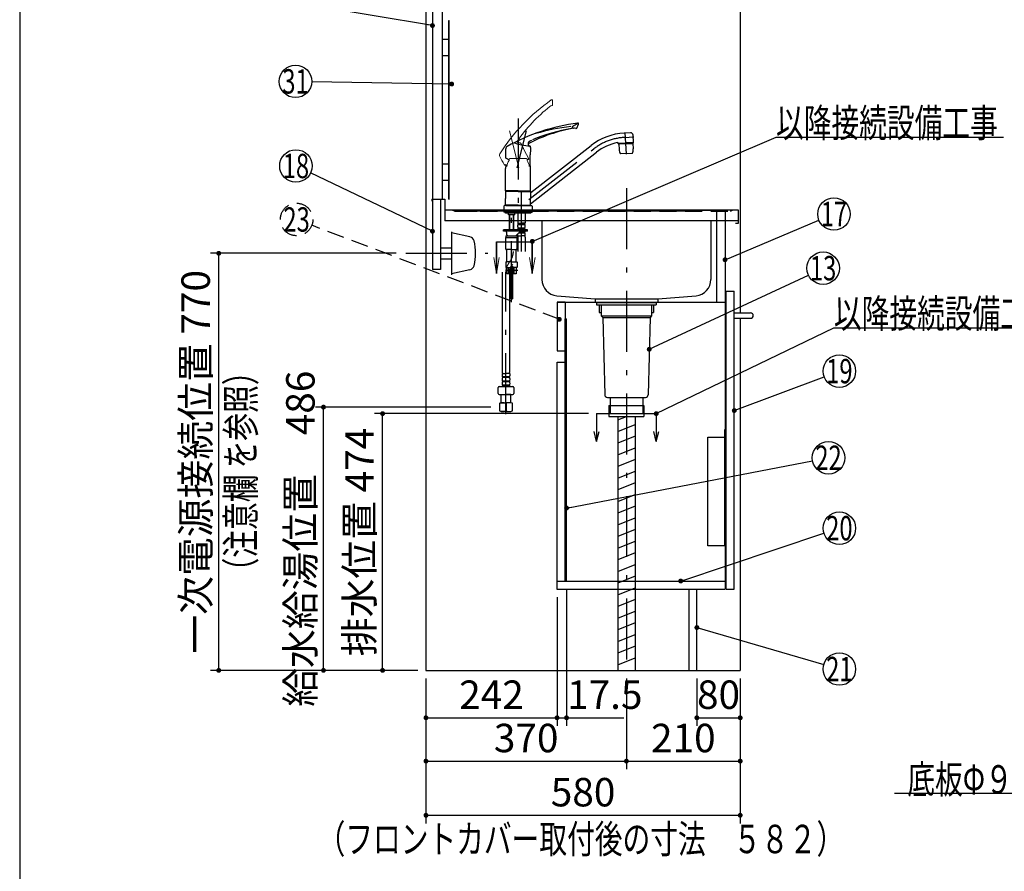
# Model space of a CAD drawing. Units: millimetres. Extents: x 210 to 6060, y -676 to 4229.
# Drawn here: x 210 to 2027, y 407 to 1979 of the extents above; entities that cross this region are included whole.
import ezdxf

# ---------------------------------------------------------------- set-up
doc = ezdxf.new("R2010")
doc.units = ezdxf.units.MM
doc.header["$LTSCALE"] = 3.75
doc.linetypes.add('DASHDOT', pattern=[50.5, 30, -9, 2.5, -9])
doc.linetypes.add('HIDDEN', pattern=[12.6, 8.4, -4.2])
for name, color, linetype, lineweight in [('1', 7, 'Continuous', 9), ('10', 3, 'Continuous', 9), ('128', 7, 'Continuous', 9), ('7', 4, 'Continuous', 9), ('8', 6, 'Continuous', 9)]:
    doc.layers.add(name, color=color, linetype=linetype, lineweight=lineweight)
for name, color, linetype, lineweight, true_color in [('2', 136, 'Continuous', 9, 0x008080), ('3', 216, 'Continuous', 9, 0x800080), ('4', 56, 'Continuous', 9, 0x808000), ('5', 96, 'Continuous', 9, 0x008000), ('6', 16, 'Continuous', 9, 0x800000)]:
    doc.layers.add(name, color=color, linetype=linetype, lineweight=lineweight, true_color=true_color)
doc.styles.get("Standard").update_dxf_attribs({"font": 'txt', "bigfont": 'bigfont'})
doc.styles.add('ＭＳ ゴシック', font='txt')
doc.dimstyles.get("Standard").update_dxf_attribs({"dimtxt": 0.18, "dimasz": 0.18, "dimexe": 0.18, "dimexo": 0.0625, "dimgap": 0.09, "dimtad": 0, "dimtih": 1, "dimtoh": 1, "dimdec": 4, "dimzin": 0, "dimdsep": 46, "dimtxsty": 'Standard', "dimcen": 0.09, "dimadec": 0, "dimazin": 0, "dimtfac": 1, "dimtdec": 4, "dimtofl": 0, "dimtmove": 0, "dimatfit": 3, "dimfxl": 1, "dimtolj": 1, "dimtzin": 0, "dimarcsym": 0})

# ---------------------------------------------------------------- blocks, each defined once
blk = doc.blocks.new('_DOT')
at = {"color": 0}
blk.add_line((-0.5, 0), (-1, 0), dxfattribs=at)
at = {"color": 0, "const_width": 0.5}
blk.add_lwpolyline([(-0.25, 0, 1), (0.25, 0, 1)], format="xyb", close=True, dxfattribs=at)
blk = doc.blocks.new('G7')
at = {"layer": '5', "color": 96, "linetype": 'Continuous', "lineweight": 30, "true_color": 0x008000}
for p, q in [((1510.8, 1221.5), (1510.8, 1007.5)), ((1513.8, 1221.5), (1510.8, 1221.5)), ((1513.8, 1007.5), (1513.8, 1221.5)), ((1479.8, 1208), (1510.8, 1208)), ((1479.8, 1007.5), (1479.8, 1208)), ((1513.8, 1007.5), (1479.8, 1007.5))]:
    blk.add_line(p, q, dxfattribs=at)
blk = doc.blocks.new('G8')
at = {"layer": '1', "color": 7, "linetype": 'Continuous', "lineweight": 30}
for p, q in [((1274.8, 1251.5), (1274.8, 1200)), ((1384.8, 1251.5), (1384.8, 1200)), ((1274.8, 1200), (1270.1, 1218.8)), ((1274.8, 1200), (1279.5, 1218.8)), ((1384.8, 1200), (1380.1, 1218.8)), ((1384.8, 1200), (1389.5, 1218.8))]:
    blk.add_line(p, q, dxfattribs=at)
at = {"layer": '1', "color": 7, "linetype": 'DASHDOT', "lineweight": 30}
blk.add_line((1274.8, 1251.5), (1384.8, 1251.5), dxfattribs=at)
blk = doc.blocks.new('Dim41')
at = {"layer": '2', "color": 136, "linetype": 'Continuous', "lineweight": 30, "true_color": 0x008080}
for p, q in [((1259.8, 1251.5), (864.8, 1251.5)), ((879.8, 777.5), (879.8, 1251.5)), ((944.8, 777.5), (864.8, 777.5))]:
    blk.add_line(p, q, dxfattribs=at)
at = {"layer": '2', "color": 136, "linetype": 'Continuous', "lineweight": 30, "true_color": 0x008080, "xscale": 9, "yscale": 9, "zscale": 9}
for p, rotation in [((879.8, 1251.5), 90.00000000000009), ((879.8, 777.5), 269.9999999999999)]:
    blk.add_blockref('_DOT', p, dxfattribs=dict(at, rotation=rotation))
at = {"layer": '2', "color": 136, "linetype": 'Continuous', "lineweight": 9, "true_color": 0x008080, "insert": (879.8, 1014.5), "char_height": 52.5, "width": 2171.522, "attachment_point": 8, "rotation": 90, "style": 'ＭＳ ゴシック'}
blk.add_mtext('排水位置 474', dxfattribs=at)
blk = doc.blocks.new('Dim53')
at = {"layer": '128', "color": 7, "linetype": 'Continuous', "lineweight": 30}
for p, q in [((1079.8, 1263.5), (755.7, 1263.5)), ((770.7, 777.5), (770.7, 1263.5)), ((835, 777.5), (755.7, 777.5))]:
    blk.add_line(p, q, dxfattribs=at)
at = {"layer": '128', "color": 7, "linetype": 'Continuous', "lineweight": 30, "xscale": 9, "yscale": 9, "zscale": 9}
for p, rotation in [((770.7, 1263.5), 89.99999999999991), ((770.7, 777.5), 269.9999999999998)]:
    blk.add_blockref('_DOT', p, dxfattribs=dict(at, rotation=rotation))
at = {"layer": '128', "color": 7, "linetype": 'Continuous', "lineweight": 9, "insert": (770.7, 1020.5), "char_height": 52.5, "width": 3203.171, "attachment_point": 8, "rotation": 90, "style": 'ＭＳ ゴシック'}
blk.add_mtext('給水給湯位置\u3000486', dxfattribs=at)
blk = doc.blocks.new('MARK_OPEN')
at = {"color": 0}
for q in [(-1, 0.167), (-1, -0.167)]:
    blk.add_line((0, 0), q, dxfattribs=at)
blk = doc.blocks.new('Dim59')
at = {"layer": '4', "color": 56, "linetype": 'Continuous', "lineweight": 30, "true_color": 0x808000}
for p, q in [((904.8, 1547.5), (562.4, 1547.5)), ((577.4, 777.5), (577.4, 1547.5)), ((944.8, 777.5), (562.4, 777.5))]:
    blk.add_line(p, q, dxfattribs=at)
at = {"layer": '4', "color": 56, "linetype": 'Continuous', "lineweight": 30, "true_color": 0x808000, "xscale": 9, "yscale": 9, "zscale": 9}
for p, rotation in [((577.4, 1547.5), 89.99999999999991), ((577.4, 777.5), 269.9999999999998)]:
    blk.add_blockref('_DOT', p, dxfattribs=dict(at, rotation=rotation))
at = {"layer": '4', "color": 56, "linetype": 'Continuous', "lineweight": 9, "true_color": 0x808000, "insert": (577.4, 1162.5), "char_height": 52.5, "width": 3677.239, "attachment_point": 8, "rotation": 90, "style": 'ＭＳ ゴシック'}
blk.add_mtext('一次電源接続位置 770', dxfattribs=at)
blk = doc.blocks.new('Dim68')
at = {"layer": '10', "color": 3, "linetype": 'Continuous', "lineweight": 30}
for p, q in [((1329.8, 724.4), (1329.8, 595)), ((1329.8, 610), (1539.8, 610)), ((1539.8, 603.9), (1539.8, 595))]:
    blk.add_line(p, q, dxfattribs=at)
at = {"layer": '10', "color": 3, "linetype": 'Continuous', "lineweight": 30, "xscale": 9, "yscale": 9, "zscale": 9}
for p, rotation in [((1329.8, 610), 179.9999999999998), ((1539.8, 610), 359.9999999999997)]:
    blk.add_blockref('_DOT', p, dxfattribs=dict(at, rotation=rotation))
at = {"layer": '10', "color": 3, "linetype": 'Continuous', "lineweight": 9, "insert": (1434.8, 610), "char_height": 52.5, "width": 675, "attachment_point": 8, "style": 'ＭＳ ゴシック'}
blk.add_mtext('210', dxfattribs=at)
blk = doc.blocks.new('Dim69')
at = {"layer": '1', "color": 7, "linetype": 'Continuous', "lineweight": 30}
for p, q in [((1459.8, 762.5), (1459.8, 675)), ((1539.8, 762.5), (1539.8, 675)), ((1459.8, 690), (1539.8, 690))]:
    blk.add_line(p, q, dxfattribs=at)
at = {"layer": '1', "color": 7, "linetype": 'Continuous', "lineweight": 30, "xscale": 9, "yscale": 9, "zscale": 9}
for p, rotation in [((1459.8, 690), 180), ((1539.8, 690), 359.9999999999998)]:
    blk.add_blockref('_DOT', p, dxfattribs=dict(at, rotation=rotation))
at = {"layer": '1', "color": 7, "linetype": 'Continuous', "lineweight": 9, "insert": (1499.8, 690), "char_height": 52.5, "width": 425, "attachment_point": 8, "style": 'ＭＳ ゴシック'}
blk.add_mtext('80', dxfattribs=at)
blk = doc.blocks.new('Dim70')
at = {"layer": '1', "color": 7, "linetype": 'Continuous', "lineweight": 30}
for p, q in [((959.8, 762.5), (959.8, 495)), ((1539.8, 762.5), (1539.8, 495)), ((959.8, 510), (1539.8, 510))]:
    blk.add_line(p, q, dxfattribs=at)
at = {"layer": '1', "color": 7, "linetype": 'Continuous', "lineweight": 30, "xscale": 9, "yscale": 9, "zscale": 9}
for p, rotation in [((959.8, 510), 180), ((1539.8, 510), 359.9999999999998)]:
    blk.add_blockref('_DOT', p, dxfattribs=dict(at, rotation=rotation))
at = {"layer": '1', "color": 7, "linetype": 'Continuous', "lineweight": 9, "insert": (1249.8, 510), "char_height": 52.5, "width": 675, "attachment_point": 8, "style": 'ＭＳ ゴシック'}
blk.add_mtext('580', dxfattribs=at)
blk = doc.blocks.new('Dim71')
at = {"layer": '4', "color": 56, "linetype": 'Continuous', "lineweight": 30, "true_color": 0x808000}
for p, q in [((959.8, 762.5), (959.8, 595)), ((1329.8, 762.5), (1329.8, 595)), ((959.8, 610), (1329.8, 610))]:
    blk.add_line(p, q, dxfattribs=at)
at = {"layer": '4', "color": 56, "linetype": 'Continuous', "lineweight": 30, "true_color": 0x808000, "xscale": 9, "yscale": 9, "zscale": 9}
for p, rotation in [((959.8, 610), 180), ((1329.8, 610), 359.9999999999998)]:
    blk.add_blockref('_DOT', p, dxfattribs=dict(at, rotation=rotation))
at = {"layer": '4', "color": 56, "linetype": 'Continuous', "lineweight": 9, "true_color": 0x808000, "insert": (1144.8, 610), "char_height": 52.5, "width": 675, "attachment_point": 8, "style": 'ＭＳ ゴシック'}
blk.add_mtext('370', dxfattribs=at)
blk = doc.blocks.new('Dim72')
at = {"layer": '1', "color": 7, "linetype": 'Continuous', "lineweight": 30}
for p, q in [((1219.3, 927.5), (1219.3, 675)), ((1201.8, 912.5), (1201.8, 675)), ((1201.8, 690), (1325.3, 690))]:
    blk.add_line(p, q, dxfattribs=at)
at = {"layer": '1', "color": 7, "linetype": 'Continuous', "lineweight": 30, "xscale": 9, "yscale": 9, "zscale": 9}
for p, rotation in [((1201.8, 690), 359.9999999999998), ((1219.3, 690), 180)]:
    blk.add_blockref('_DOT', p, dxfattribs=dict(at, rotation=rotation))
at = {"layer": '1', "color": 7, "linetype": 'Continuous', "lineweight": 9, "insert": (1220.3, 690), "char_height": 52.5, "width": 762.5, "attachment_point": 7, "style": 'ＭＳ ゴシック'}
blk.add_mtext('17.5', dxfattribs=at)
blk = doc.blocks.new('Dim73')
at = {"layer": '1', "color": 7, "linetype": 'Continuous', "lineweight": 30}
for p, q in [((1201.8, 912.5), (1201.8, 675)), ((959.8, 762.5), (959.8, 675)), ((959.8, 690), (1201.8, 690))]:
    blk.add_line(p, q, dxfattribs=at)
at = {"layer": '1', "color": 7, "linetype": 'Continuous', "lineweight": 30, "xscale": 9, "yscale": 9, "zscale": 9}
for p, rotation in [((959.8, 690), 180), ((1201.8, 690), 359.9999999999998)]:
    blk.add_blockref('_DOT', p, dxfattribs=dict(at, rotation=rotation))
at = {"layer": '1', "color": 7, "linetype": 'Continuous', "lineweight": 9, "insert": (1080.8, 690), "char_height": 52.5, "width": 675, "attachment_point": 8, "style": 'ＭＳ ゴシック'}
blk.add_mtext('242', dxfattribs=at)

msp = doc.modelspace()

# ---------------------------------------------------------------- linework, layer by layer
at = {"layer": '1', "color": 7, "linetype": 'Continuous', "lineweight": 30}
for p, q in [((210, 4222.5), (210, 67.5)), ((959.819, 2677.5), (959.819, 777.5)), ((971.819, 2677.5), (971.819, 1647.5)), ((989.819, 2677.5), (989.819, 1647.5)), ((1539.819, 2677.5), (1539.819, 1437.5)), ((971.819, 1647.5), (971.819, 1517.878)), ((986.819, 1647.5), (986.819, 1517.5)), ((1496.819, 1457.5), (1496.819, 1625.5)), ((1511.819, 1625.5), (1511.819, 1192.5)), ((1513.819, 1477.5), (1528.819, 1477.5)), ((1513.819, 927.5), (1513.819, 1477.5)), ((1528.819, 927.5), (1528.819, 1477.5)), ((1201.819, 1457.5), (1511.819, 1457.5)), ((1216.819, 942.5), (1216.819, 1426.5)), ((1216.819, 1426.5), (1219.319, 1426.5)), ((1219.319, 942.5), (1219.319, 1426.5)), ((1539.819, 1427.5), (1539.819, 777.5)), ((1201.819, 926.979), (1201.819, 1346.5)), ((1511.819, 1142.5), (1511.819, 927.5)), ((1201.819, 942.5), (1511.819, 942.5)), ((1201.819, 927.5), (1511.819, 927.5)), ((1444.819, 927.5), (1444.819, 777.5)), ((1459.819, 777.5), (1459.819, 927.5)), ((1513.819, 927.5), (1528.819, 927.5)), ((959.819, 777.5), (1539.819, 777.5))]:
    msp.add_line(p, q, dxfattribs=at)
for points in [[(971.819, 1967.94), (749.41, 2005.061)], [(971.819, 1588.211), (746.883, 1695.799)], [(1511.819, 1535.548), (1685.162, 1608.379)], [(1384.819, 1251.5), (1712.819, 1410), (2132.819, 1410)], [(1528.819, 1257.166), (1694.734, 1319.456)], [(1219.319, 1077.236), (1673.357, 1164.347)], [(1430.04, 942.5), (1694.356, 1030.521)], [(2698.819, 927.5), (2349.819, 550), (1824.819, 550)], [(1459.819, 856.567), (1694.015, 788.386)]]:
    msp.add_lwpolyline(points, dxfattribs=at)
for centre in [(719.819, 1708.744), (1712.819, 1620), (1722.819, 1330), (1702.819, 1170), (1722.819, 1040), (1722.819, 780)]:
    msp.add_circle(centre, 30, dxfattribs=at)
at = {"layer": '128', "color": 7, "linetype": 'Continuous', "lineweight": 9}
for p, q in [((1193.534, 1821.586), (1193.398, 1829.333)), ((1127.892, 1753.811), (1128.083, 1753.5)), ((1128.083, 1753.5), (1128.308, 1753.204)), ((1128.308, 1753.204), (1128.565, 1752.925)), ((1128.565, 1752.925), (1128.845, 1752.67)), ((1128.845, 1752.67), (1129.497, 1752.216)), ((1129.497, 1752.216), (1130.21, 1751.865)), ((1130.21, 1751.865), (1130.858, 1751.638)), ((1130.858, 1751.638), (1131.525, 1751.481)), ((1131.525, 1751.481), (1133.595, 1751.393)), ((1149.451, 1722.039), (1141.082, 1737.779)), ((1114.319, 1722.567), (1113.319, 1721.567)), ((1113.319, 1721.567), (1113.319, 1718.567)), ((1144.368, 1722.567), (1114.319, 1722.567)), ((1143.267, 1722.567), (1145.319, 1722.567)), ((1145.319, 1722.567), (1146.319, 1721.567)), ((1146.319, 1721.567), (1146.319, 1718.567))]:
    msp.add_line(p, q, dxfattribs=at)
at = {"layer": '128', "color": 7, "linetype": 'DASHDOT', "lineweight": 30}
for p, q in [((1129.819, 1796.058), (1129.819, 1617.733)), ((1128.362, 1705.189), (1145.399, 1773.523)), ((1329.87, 1730.684), (1327.786, 1770.456)), ((1326.01, 1761.31), (1343.476, 1762.226)), ((1149.786, 1646.579), (1269.677, 1740.248)), ((1136.119, 1550.947), (1136.119, 1671.184)), ((1117.819, 1457.319), (1117.819, 1643.149)), ((1106.521, 1516.501), (1129.608, 1516.501)), ((1107.419, 1250.663), (1107.419, 1512.785))]:
    msp.add_line(p, q, dxfattribs=at)
at = {"layer": '128', "color": 7, "linetype": 'Continuous', "lineweight": 30}
for p, q in [((1237.976, 1778.734), (1241.494, 1785.638)), ((1337.512, 1769.923), (1325.342, 1769.286)), ((1342.853, 1752.38), (1342.153, 1765.726)), ((1148.237, 1750.76), (1148.159, 1750.212)), ((1148.159, 1750.212), (1148.2, 1749.716)), ((1148.2, 1749.716), (1148.222, 1749.345)), ((1148.222, 1749.345), (1148.282, 1748.978)), ((1148.401, 1751.321), (1148.237, 1750.76)), ((1148.282, 1748.978), (1148.378, 1748.611)), ((1148.378, 1748.611), (1148.506, 1748.254)), ((1148.617, 1751.855), (1148.401, 1751.321)), ((1148.506, 1748.254), (1148.868, 1747.547)), ((1148.863, 1752.332), (1148.617, 1751.855)), ((1149.157, 1752.759), (1148.863, 1752.332)), ((1148.868, 1747.547), (1149.334, 1746.903)), ((1149.529, 1753.15), (1149.157, 1752.759)), ((1149.334, 1746.903), (1149.798, 1746.398)), ((1149.834, 1753.402), (1149.529, 1753.15)), ((1149.798, 1746.398), (1150.314, 1745.945)), ((1150.008, 1753.529), (1149.834, 1753.402)), ((1150.609, 1753.921), (1150.008, 1753.529)), ((1150.314, 1745.945), (1152.102, 1744.901)), ((1151.309, 1754.326), (1150.609, 1753.921)), ((1152.885, 1755.149), (1151.309, 1754.326)), ((1154.565, 1755.973), (1152.885, 1755.149)), ((1153.304, 1659.48), (1264.752, 1746.552)), ((1314.754, 1749.704), (1314.697, 1750.792)), ((1314.702, 1750.702), (1328.782, 1751.449)), ((1314.754, 1749.704), (1328.835, 1750.441)), ((1328.888, 1749.434), (1315.906, 1748.749)), ((1315.906, 1748.749), (1316.095, 1748.959)), ((1315.906, 1748.749), (1316.409, 1739.144)), ((1328.877, 1749.634), (1316.095, 1748.959)), ((1318.899, 1749.921), (1318.941, 1749.109)), ((1342.863, 1752.178), (1328.782, 1751.444)), ((1342.916, 1751.179), (1328.835, 1750.441)), ((1328.878, 1749.625), (1341.66, 1750.3)), ((1328.888, 1749.425), (1341.87, 1750.111)), ((1338.771, 1750.962), (1338.814, 1750.149)), ((1341.66, 1750.3), (1341.87, 1750.111)), ((1341.87, 1750.111), (1342.374, 1740.505)), ((1342.916, 1751.179), (1342.863, 1752.178)), ((1152.319, 1711.535), (1152.319, 1729.361)), ((1152.935, 1638.887), (1274.602, 1733.944)), ((1329.819, 1731.654), (1318.585, 1731.065)), ((1329.819, 1731.654), (1341.054, 1732.243)), ((1104.636, 1711.051), (1109.49, 1711.048)), ((1107.592, 1722.872), (1113.319, 1719.822)), ((1146.319, 1719.808), (1149.244, 1721.363)), ((1150.15, 1711.035), (1151.819, 1711.035)), ((1106.819, 1663.102), (1106.819, 1703.774)), ((1152.819, 1663.102), (1152.819, 1703.774)), ((1129.819, 1663.102), (1106.819, 1663.102)), ((1107.319, 1662.602), (1106.819, 1663.102)), ((1107.119, 1661.9), (1106.819, 1661.6)), ((1129.819, 1661.6), (1106.819, 1661.6)), ((1106.819, 1661.6), (1106.819, 1648.95)), ((1129.819, 1661.9), (1107.119, 1661.9)), ((1129.819, 1662.602), (1107.319, 1662.602)), ((1129.819, 1662.4), (1107.319, 1662.4)), ((1107.319, 1662.4), (1107.319, 1661.9)), ((1109.869, 1662.602), (1109.869, 1662.4)), ((1129.819, 1663.102), (1152.819, 1663.102)), ((1129.819, 1662.602), (1152.319, 1662.602)), ((1129.819, 1662.4), (1152.319, 1662.4)), ((1129.819, 1661.9), (1151.819, 1661.9)), ((1129.819, 1661.6), (1152.819, 1661.6)), ((1148.769, 1661.9), (1152.519, 1661.9)), ((1149.769, 1662.602), (1149.769, 1662.4)), ((1152.819, 1663.102), (1152.319, 1662.602)), ((1152.319, 1662.4), (1152.319, 1661.9)), ((1152.519, 1661.9), (1152.819, 1661.6)), ((1152.819, 1661.6), (1152.819, 1648.949)), ((1106.819, 1636.3), (1106.819, 1648.95)), ((1109.569, 1636.3), (1106.819, 1636.3)), ((1129.819, 1636.3), (1106.819, 1636.3)), ((1106.819, 1636.3), (1107.119, 1636)), ((1129.819, 1636), (1107.119, 1636)), ((1109.869, 1636), (1107.119, 1636)), ((1107.319, 1636), (1107.319, 1635.5)), ((1110.869, 1636), (1107.819, 1636)), ((1109.869, 1636), (1107.819, 1636)), ((1129.819, 1636.3), (1152.819, 1636.3)), ((1129.819, 1636), (1152.519, 1636)), ((1152.319, 1636), (1152.319, 1635.5)), ((1152.819, 1636.3), (1152.519, 1636)), ((1152.819, 1636.3), (1152.819, 1648.949)), ((1103.819, 1634.3), (1103.819, 1623.5)), ((1129.819, 1623.5), (1103.819, 1623.5)), ((1129.819, 1623.5), (1103.819, 1623.5)), ((1107.519, 1635.5), (1105.019, 1635.5)), ((1106.319, 1621.501), (1106.319, 1623.5)), ((1106.319, 1621.501), (1106.319, 1623.5)), ((1117.819, 1621.501), (1106.319, 1621.501)), ((1107.319, 1635.5), (1129.819, 1635.5)), ((1111.969, 1618.701), (1111.969, 1621.501)), ((1112.169, 1618.501), (1111.969, 1618.701)), ((1117.819, 1618.501), (1112.169, 1618.501)), ((1113.819, 1592.002), (1113.819, 1618.501)), ((1114.495, 1592.002), (1114.495, 1618.501)), ((1136.119, 1621.501), (1117.819, 1621.501)), ((1123.469, 1618.501), (1117.819, 1618.501)), ((1121.142, 1592.002), (1121.142, 1618.501)), ((1121.819, 1592.002), (1121.819, 1618.501)), ((1123.669, 1618.701), (1123.469, 1618.501)), ((1123.669, 1618.701), (1123.669, 1621.501)), ((1129.619, 1621.501), (1129.619, 1603.201)), ((1129.819, 1635.5), (1152.319, 1635.5)), ((1129.819, 1623.5), (1155.819, 1623.5)), ((1129.819, 1623.5), (1155.819, 1623.5)), ((1153.319, 1621.501), (1136.119, 1621.501)), ((1142.619, 1621.501), (1142.619, 1603.201)), ((1152.119, 1635.5), (1154.619, 1635.5)), ((1153.319, 1621.501), (1153.319, 1623.5)), ((1153.319, 1621.501), (1153.319, 1623.5)), ((1155.819, 1634.3), (1155.819, 1623.5)), ((1129.919, 1602.901), (1129.619, 1603.201)), ((1129.719, 1602.901), (1136.119, 1602.901)), ((1129.719, 1600.901), (1129.719, 1602.901)), ((1129.719, 1602.401), (1142.519, 1602.401)), ((1129.719, 1600.901), (1142.519, 1600.901)), ((1130.219, 1602.901), (1136.119, 1602.901)), ((1142.019, 1602.901), (1136.119, 1602.901)), ((1142.519, 1602.901), (1136.119, 1602.901)), ((1142.319, 1602.901), (1142.619, 1603.201)), ((1142.519, 1600.901), (1142.519, 1602.901)), ((1102.819, 1588.501), (1102.819, 1590.501)), ((1147.119, 1590.501), (1102.819, 1590.501)), ((1147.119, 1588.501), (1102.819, 1588.501)), ((1108.319, 1586.501), (1108.319, 1583.501)), ((1113.819, 1590.501), (1113.819, 1592.002)), ((1114.495, 1590.501), (1114.495, 1592.002)), ((1121.142, 1590.501), (1121.142, 1592.002)), ((1121.819, 1590.501), (1121.819, 1592.002)), ((1133.166, 1587.169), (1126.037, 1580.567)), ((1129.119, 1596.351), (1129.119, 1599.151)), ((1129.119, 1590.501), (1129.119, 1591.351)), ((1129.119, 1579.501), (1129.119, 1583.422)), ((1129.719, 1593.101), (1129.719, 1594.601)), ((1129.719, 1594.601), (1142.519, 1594.601)), ((1129.719, 1593.101), (1142.519, 1593.101)), ((1131.149, 1585.301), (1142.519, 1585.301)), ((1132.769, 1586.801), (1142.519, 1586.801)), ((1142.519, 1593.101), (1142.519, 1594.601)), ((1142.519, 1585.301), (1142.519, 1586.801)), ((1143.119, 1596.351), (1143.119, 1599.151)), ((1143.119, 1590.501), (1143.119, 1591.351)), ((1143.119, 1579.501), (1143.119, 1583.551)), ((1147.119, 1588.501), (1147.119, 1590.501)), ((1107.319, 1579.501), (1107.319, 1576.501)), ((1107.319, 1579.501), (1117.819, 1579.501)), ((1107.319, 1576.501), (1128.319, 1576.501)), ((1107.319, 1555.001), (1107.319, 1576.501)), ((1117.819, 1579.501), (1128.319, 1579.501)), ((1128.319, 1579.501), (1128.319, 1576.501)), ((1128.319, 1555.001), (1128.319, 1576.501)), ((1129.119, 1579.501), (1136.119, 1579.501)), ((1129.419, 1577.07), (1129.419, 1550.947)), ((1143.119, 1579.501), (1136.119, 1579.501)), ((1142.819, 1577.07), (1142.819, 1550.947)), ((1117.819, 1554.501), (1107.819, 1554.501)), ((1109.319, 1532.501), (1109.319, 1553.501)), ((1117.819, 1554.501), (1127.819, 1554.501)), ((1126.319, 1532.501), (1126.319, 1553.501)), ((1107.319, 1531.001), (1107.319, 1522.001)), ((1117.819, 1531.501), (1107.819, 1531.501)), ((1117.819, 1531.501), (1127.819, 1531.501)), ((1128.319, 1531.001), (1128.319, 1522.001)), ((1100.719, 1512.785), (1100.719, 1327.734)), ((1107.819, 1521.501), (1116.319, 1521.501)), ((1109.319, 1521.501), (1109.319, 1509.501)), ((1116.319, 1509.501), (1109.319, 1509.501)), ((1112.911, 1509.501), (1112.911, 1521.501)), ((1114.119, 1512.785), (1114.119, 1327.734)), ((1116.319, 1523.701), (1116.319, 1509.501)), ((1116.369, 1523.501), (1119.269, 1523.501)), ((1116.369, 1523.501), (1116.369, 1463.501)), ((1116.619, 1524.001), (1119.019, 1524.001)), ((1119.269, 1523.501), (1119.269, 1463.501)), ((1119.319, 1523.701), (1119.319, 1509.501)), ((1127.819, 1521.501), (1119.319, 1521.501)), ((1126.319, 1509.501), (1119.319, 1509.501)), ((1122.726, 1509.501), (1122.726, 1521.501)), ((1126.319, 1521.501), (1126.319, 1509.501)), ((1116.369, 1463.501), (1119.269, 1463.501)), ((1100.419, 1325.303), (1100.419, 1321.253)), ((1100.419, 1325.303), (1107.419, 1325.303)), ((1100.419, 1316.253), (1100.419, 1313.453)), ((1100.419, 1308.453), (1100.419, 1305.653)), ((1101.019, 1319.503), (1101.019, 1318.003)), ((1113.819, 1319.503), (1101.019, 1319.503)), ((1113.819, 1318.003), (1101.019, 1318.003)), ((1101.019, 1311.703), (1101.019, 1310.203)), ((1113.819, 1311.703), (1101.019, 1311.703)), ((1113.819, 1310.203), (1101.019, 1310.203)), ((1114.419, 1325.303), (1107.419, 1325.303)), ((1113.819, 1319.503), (1113.819, 1318.003)), ((1113.819, 1311.703), (1113.819, 1310.203)), ((1114.419, 1325.303), (1114.419, 1321.253)), ((1114.419, 1316.253), (1114.419, 1313.453)), ((1114.419, 1308.453), (1114.419, 1305.653)), ((1092.919, 1288.845), (1092.919, 1299.845)), ((1094.919, 1301.845), (1107.419, 1301.845)), ((1101.019, 1303.903), (1101.019, 1301.903)), ((1113.819, 1303.903), (1101.019, 1303.903)), ((1113.819, 1302.403), (1101.019, 1302.403)), ((1107.419, 1301.845), (1119.919, 1301.845)), ((1113.819, 1303.903), (1113.819, 1301.903)), ((1121.919, 1299.845), (1121.919, 1288.845)), ((1094.919, 1286.845), (1107.419, 1286.845)), ((1098.463, 1286.845), (1098.419, 1286.801)), ((1098.419, 1286.801), (1107.419, 1286.801)), ((1098.419, 1271.501), (1098.419, 1286.801)), ((1107.419, 1286.845), (1119.919, 1286.845)), ((1116.419, 1286.801), (1107.419, 1286.801)), ((1116.375, 1286.845), (1116.419, 1286.801)), ((1116.419, 1271.501), (1116.419, 1286.801)), ((1095.419, 1270.697), (1098.419, 1271.501)), ((1095.419, 1270.697), (1095.419, 1256.41)), ((1095.419, 1270.697), (1096.063, 1270.697)), ((1095.419, 1256.41), (1096.063, 1256.41)), ((1095.419, 1256.41), (1098.419, 1255.501)), ((1098.419, 1271.501), (1107.419, 1271.501)), ((1098.419, 1271.501), (1107.419, 1271.501)), ((1107.419, 1255.501), (1098.419, 1255.501)), ((1106.775, 1270.697), (1106.775, 1256.394)), ((1106.775, 1270.697), (1106.775, 1256.394)), ((1106.775, 1270.697), (1108.063, 1270.697)), ((1106.775, 1256.394), (1108.063, 1256.394)), ((1116.419, 1271.501), (1107.419, 1271.501)), ((1107.419, 1255.501), (1116.419, 1255.501)), ((1108.063, 1270.697), (1108.063, 1256.394)), ((1119.419, 1270.697), (1116.419, 1271.501)), ((1116.419, 1255.501), (1119.419, 1256.394)), ((1118.775, 1270.697), (1119.419, 1270.697)), ((1118.775, 1256.394), (1119.419, 1256.394)), ((1119.419, 1256.394), (1119.419, 1270.697))]:
    msp.add_line(p, q, dxfattribs=at)
at = {"layer": '128', "color": 7, "linetype": 'DASHDOT', "lineweight": 9}
msp.add_line((1131.277, 1705.189), (1114.239, 1773.523), dxfattribs=at)
at = {"layer": '128', "color": 7, "linetype": 'HIDDEN', "lineweight": 30}
for p, q in [((1116.369, 1518.101), (1119.269, 1518.101)), ((1116.369, 1470.501), (1119.269, 1470.501))]:
    msp.add_line(p, q, dxfattribs=at)
at = {"layer": '128', "color": 7, "linetype": 'Continuous', "lineweight": 9}
for centre, radius, start, end in [((1400.641, 1534.774), 362.502, 125.330756, 147.165459), ((1379.669, 1578.937), 306.55, 128.603356, 145.217784), ((1194.032, 1810.235), 10, 100.008789, 124.868002), ((1191.899, 1829.307), 1.5, 0.999419, 126.45685), ((1192.034, 1821.56), 1.5, 280.008789, 0.999419), ((1122.335, 1749.375), 2, 72.336752, 117.034184), ((1133.431, 1749.4), 2, 22.858518, 85.301056), ((1319.182, 1828.775), 200, 203.140714, 207.063632), ((1100.253, 1728.617), 5, 147.165459, 210.142555), ((663.54, 1475.03), 500, 28.201262, 30.142555), ((1126.444, 1707.567), 17.125, 140.033787, 180), ((1133.194, 1707.567), 17.125, 0, 39.966213), ((1149.01, 1721.804), 0.5, 298, 28)]:
    msp.add_arc(centre, radius, start, end, dxfattribs=at)
at = {"layer": '128', "color": 7, "linetype": 'Continuous', "lineweight": 30}
for centre, radius, start, end in [((1286.191, 1428.263), 362.502, 97.330756, 119.165459), ((1267.276, 1418.019), 365.666, 96.305439, 106.609948), ((1231.653, 1780.391), 2, 122.109281, 276.868002), ((1128.688, 1954.178), 200, 300.631085, 303.587478), ((1240.158, 1786.319), 1.5, 332.999419, 123.490805), ((1288.408, 1477.102), 306.55, 100.603356, 117.217784), ((1284.88, 1454.902), 328.068, 99.931729, 113.034137), ((1233.088, 1768.477), 10, 72.008789, 96.868002), ((1236.64, 1779.415), 1.5, 252.008789, 332.999419), ((1331.243, 1661.447), 108, 92.999998, 128), ((1337.663, 1765.426), 4.5, 3, 93), ((1111.969, 1740.44), 5, 119.165459, 182.142555), ((1168.455, 1894.209), 150, 252.336752, 263.388576), ((1151.02, 1743.214), 2, 354.858518, 85.259547), ((1331.243, 1661.447), 92, 101.116144, 128), ((1313.699, 1750.74), 1, 2.982654, 101.116144), ((1342.653, 1752.369), 0.2, 273, 3), ((607.322, 1721.56), 500, 0.201262, 2.142555), ((1352.293, 1726.093), 200, 175.140714, 179.063632), ((1336.382, 1740.191), 20, 183.000063, 207.146911), ((1322.401, 1739.458), 20, 338.853215, 3.000063), ((1104.627, 1711.551), 0.5, 208.201262, 269.961763), ((1129.819, 1703.774), 23, 161.168577, 180), ((1107.818, 1723.318), 0.5, 180.201262, 241.961763), ((1131.395, 1711.057), 2, 245, 270), ((1129.819, 1703.774), 23, 0, 18.555416), ((1151.819, 1711.535), 0.5, 270, 0), ((1153.119, 1659.717), 0.3, 180, 308), ((1153.119, 1638.651), 0.3, 128, 180), ((1105.019, 1634.3), 1.2, 90, 180), ((1154.619, 1634.3), 1.2, 0, 90), ((1131.972, 1599.151), 2.852, 142.150711, 180), ((1140.267, 1599.151), 2.852, 360, 37.849289), ((1106.319, 1586.501), 2, 0, 90), ((1112.319, 1583.501), 4, 180, 270), ((1131.972, 1596.351), 2.852, 180, 217.849289), ((1131.972, 1591.351), 2.852, 142.150711, 180), ((1136.563, 1583.501), 5, 90, 132.806169), ((1140.267, 1596.351), 2.852, 322.150711, 0), ((1140.267, 1591.351), 2.852, 360, 37.849289), ((1140.267, 1588.551), 2.852, 322.150711, 0), ((1140.267, 1583.551), 2.852, 0, 37.849289), ((1123.319, 1583.501), 4, 270, 313.725637), ((1139.419, 1577.07), 10, 165.930132, 180), ((1132.819, 1577.07), 10, 0, 14.069868), ((1107.819, 1555.001), 0.5, 180, 270), ((1108.319, 1553.501), 1, 0, 90), ((1127.319, 1553.501), 1, 90, 180), ((1127.819, 1555.001), 0.5, 270, 0), ((1107.819, 1531.001), 0.5, 90, 180), ((1108.319, 1532.501), 1, 270, 0), ((1137.419, 1512.785), 23.3, 140.503791, 180), ((1127.319, 1532.501), 1, 180, 270), ((1127.819, 1531.001), 0.5, 0, 90), ((1107.819, 1522.001), 0.5, 180, 270), ((1116.619, 1523.701), 0.3, 90, 180), ((1119.019, 1523.701), 0.3, 0, 90), ((1127.819, 1522.001), 0.5, 270, 0), ((1110.719, 1327.734), 10, 180, 194.069868), ((1104.119, 1327.734), 10, 345.930132, 0), ((1103.272, 1321.253), 2.852, 180, 217.849289), ((1103.272, 1316.253), 2.852, 142.150711, 180), ((1103.272, 1313.453), 2.852, 180, 217.849289), ((1103.272, 1308.453), 2.852, 142.150711, 180), ((1111.567, 1321.253), 2.852, 322.150711, 0), ((1111.567, 1316.253), 2.852, 360, 37.849289), ((1111.567, 1313.453), 2.852, 322.150711, 0), ((1111.567, 1308.453), 2.852, 360, 37.849289), ((1094.919, 1299.845), 2, 90, 180), ((1103.272, 1305.653), 2.852, 180, 217.849289), ((1111.567, 1305.653), 2.852, 322.150711, 0), ((1119.919, 1299.845), 2, 0, 90), ((1094.919, 1288.845), 2, 180, 270), ((1119.919, 1288.845), 2, 270, 0), ((1101.419, 1272.003), 16.503, 250.885653, 288.938731), ((1101.419, 1253.238), 18.262, 72.945658, 107.054342), ((1113.419, 1253.238), 18.262, 72.945658, 107.054342), ((1113.419, 1272.003), 16.503, 251.061269, 288.938731)]:
    msp.add_arc(centre, radius, start, end, dxfattribs=at)
at = {"layer": '128', "color": 7, "linetype": 'DASHDOT', "lineweight": 30}
for centre, radius, start, end in [((1331.243, 1661.447), 100, 92.999998, 128), ((1091.119, 1550.947), 30, 320.503791, 0), ((1137.419, 1512.785), 30, 140.503791, 180)]:
    msp.add_arc(centre, radius, start, end, dxfattribs=at)
at = {"layer": '2', "color": 136, "linetype": 'DASHDOT', "lineweight": 30, "true_color": 0x008080}
msp.add_line((1090.112, 1568.5), (1156.112, 1568.5), dxfattribs=at)
at = {"layer": '2', "color": 136, "linetype": 'Continuous', "lineweight": 30, "true_color": 0x008080}
for p, q in [((1090.112, 1510), (1090.112, 1568.5)), ((1090.112, 1568.5), (1090.112, 1510)), ((1156.112, 1510), (1156.112, 1568.5)), ((1156.112, 1568.5), (1156.112, 1510)), ((1274.819, 1456.5), (1274.819, 1452.5)), ((1274.819, 1456.5), (1384.819, 1456.5)), ((1384.819, 1456.5), (1384.819, 1452.5)), ((1274.819, 1452.5), (1384.819, 1452.5)), ((1279.719, 1452.5), (1279.719, 1438)), ((1279.719, 1438), (1283.319, 1438)), ((1283.319, 1452.5), (1283.319, 1432)), ((1376.319, 1452.5), (1376.319, 1432)), ((1376.319, 1438), (1379.919, 1438)), ((1379.919, 1452.5), (1379.919, 1438)), ((1283.319, 1432), (1376.319, 1432)), ((1283.319, 1432), (1286.319, 1429)), ((1286.319, 1429), (1373.319, 1429)), ((1286.319, 1429), (1289.704, 1286.381)), ((1373.319, 1429), (1369.935, 1286.381)), ((1376.319, 1432), (1373.319, 1429)), ((1294.702, 1281.5), (1364.937, 1281.5)), ((1299.819, 1281.5), (1299.819, 1266.5)), ((1359.819, 1281.5), (1359.819, 1266.5)), ((1297.419, 1266.5), (1297.419, 1246.5)), ((1297.419, 1266.5), (1362.069, 1266.5)), ((1299.819, 1266.5), (1299.819, 1251.5)), ((1359.819, 1266.5), (1359.819, 1251.5)), ((1362.219, 1266.5), (1362.219, 1246.5)), ((1297.419, 1246.5), (1362.219, 1246.5))]:
    msp.add_line(p, q, dxfattribs=at)
for points in [[(1156.112, 1569.5), (1605.912, 1762), (2025.912, 1762)], [(1371.926, 1370.258), (1665.634, 1507.314)]]:
    msp.add_lwpolyline(points, dxfattribs=at)
msp.add_circle((1692.819, 1520), 30, dxfattribs=at)
for centre, start, end in [((1294.702, 1286.5), 181.359306, 270), ((1364.937, 1286.5), 270, 358.640694)]:
    msp.add_arc(centre, 5, start, end, dxfattribs=at)
at = {"layer": '3', "color": 216, "linetype": 'Continuous', "lineweight": 30, "true_color": 0x800080}
for p, q in [((1001.819, 1977.5), (1002.819, 1977.5)), ((1001.819, 1647.5), (1001.819, 1977.5)), ((1002.819, 1647.5), (1002.819, 1977.5)), ((989.819, 1942.5), (1001.819, 1942.5)), ((989.819, 1912.5), (1001.819, 1912.5)), ((989.819, 1712.5), (1001.819, 1712.5)), ((989.819, 1682.5), (1001.819, 1682.5)), ((1001.819, 1647.5), (1002.819, 1647.5))]:
    msp.add_line(p, q, dxfattribs=at)
msp.add_lwpolyline([(1007.319, 1859.944), (749.075, 1864.322)], dxfattribs=at)
msp.add_circle((719.079, 1864.831), 30, dxfattribs=at)
at = {"layer": '4', "color": 56, "linetype": 'Continuous', "lineweight": 30, "true_color": 0x808000}
for p, q in [((986.819, 1517.5), (971.819, 1517.5)), ((1313.819, 1240.1), (1329.819, 1246.5)), ((1313.819, 1246.5), (1313.819, 776.5)), ((1345.819, 1246.5), (1345.819, 776.5)), ((1313.819, 1218.559), (1345.819, 1231.359)), ((1345.819, 1209.819), (1313.819, 1197.019)), ((1313.819, 1175.478), (1345.819, 1188.278)), ((1345.819, 1166.737), (1313.819, 1153.937)), ((1313.819, 1132.397), (1345.819, 1145.197)), ((1345.819, 1123.656), (1313.819, 1110.856)), ((1313.819, 1089.315), (1345.819, 1102.115)), ((1345.819, 1080.575), (1313.819, 1067.775)), ((1313.819, 1046.234), (1345.819, 1059.034)), ((1345.819, 1037.493), (1313.819, 1024.693)), ((1313.819, 1003.153), (1345.819, 1015.953)), ((1345.819, 994.412), (1313.819, 981.612)), ((1313.819, 960.071), (1345.819, 972.871)), ((1345.819, 951.331), (1313.819, 938.531)), ((1313.819, 916.99), (1345.819, 929.79)), ((1345.819, 908.249), (1313.819, 895.449)), ((1313.819, 873.909), (1345.819, 886.709)), ((1345.819, 865.168), (1313.819, 852.368)), ((1313.819, 830.827), (1345.819, 843.627)), ((1345.819, 822.087), (1313.819, 809.287)), ((1313.819, 787.746), (1345.819, 800.546))]:
    msp.add_line(p, q, dxfattribs=at)
at = {"layer": '6', "color": 16, "linetype": 'DASHDOT', "lineweight": 30, "true_color": 0x800000}
msp.add_line((1329.819, 1667.5), (1329.819, 777.5), dxfattribs=at)
at = {"layer": '6', "color": 16, "linetype": 'Continuous', "lineweight": 30, "true_color": 0x800000}
for p, q in [((970.819, 1647.5), (970.819, 1643.5)), ((970.819, 1647.5), (994.819, 1647.5)), ((994.819, 1647.5), (994.819, 1607.5)), ((994.819, 1627.5), (1535.819, 1627.5)), ((1501.23, 1626.5), (1011.23, 1626.5)), ((1044.23, 1625.5), (1044.83, 1625.5)), ((1044.88, 1625.5), (1054.23, 1625.5)), ((1458.23, 1625.5), (1054.23, 1625.5)), ((1458.23, 1625.5), (1467.58, 1625.5)), ((1467.63, 1625.5), (1468.23, 1625.5)), ((1535.819, 1627.5), (1535.819, 1602.5)), ((1535.819, 1607.5), (994.819, 1607.5)), ((1173.819, 1607.5), (1173.819, 1499.151)), ((1485.819, 1607.5), (1485.819, 1499.151)), ((1535.819, 1602.5), (1530.819, 1602.5)), ((1201.379, 1469.25), (1271.819, 1463.5)), ((1271.819, 1463.5), (1387.819, 1463.5)), ((1271.819, 1463.5), (1271.819, 1457.5)), ((1271.819, 1457.5), (1285.819, 1456.5)), ((1271.819, 1457.5), (1387.819, 1457.5)), ((1285.819, 1456.5), (1373.819, 1456.5)), ((1373.819, 1456.5), (1387.819, 1457.5)), ((1387.819, 1463.5), (1458.26, 1469.25)), ((1387.819, 1463.5), (1387.819, 1457.5))]:
    msp.add_line(p, q, dxfattribs=at)
at = {"layer": '6', "color": 16, "linetype": 'HIDDEN', "lineweight": 30, "true_color": 0x800000}
for p, q in [((1007.819, 1627.5), (1012.819, 1625.5)), ((1012.819, 1625.5), (1521.819, 1625.5)), ((1521.819, 1625.5), (1526.819, 1627.5))]:
    msp.add_line(p, q, dxfattribs=at)
at = {"layer": '6', "color": 16, "linetype": 'Continuous', "lineweight": 30, "true_color": 0x800000}
for centre, start, end in [((1203.819, 1499.151), 180, 265.333142), ((1455.819, 1499.151), 274.666858, 0)]:
    msp.add_arc(centre, 30, start, end, dxfattribs=at)
at = {"layer": '7', "color": 4, "linetype": 'Continuous', "lineweight": 30}
for p, q in [((1216.819, 1457.5), (1201.819, 1457.5)), ((1201.819, 1457.5), (1201.819, 1367.5)), ((1216.819, 1457.5), (1216.819, 1367.5)), ((1528.819, 1437.5), (1558.819, 1437.5)), ((1528.819, 1427.5), (1558.819, 1427.5)), ((1201.819, 1367.5), (1216.819, 1367.5)), ((1201.819, 1346.5), (1216.819, 1346.5))]:
    msp.add_line(p, q, dxfattribs=at)
at = {"layer": '7', "color": 4, "linetype": 'HIDDEN', "lineweight": 30}
msp.add_lwpolyline([(1205.877, 1425.579), (749.116, 1599.25)], dxfattribs=at)
msp.add_circle((721.075, 1609.912), 30, dxfattribs=at)
at = {"layer": '7', "color": 4, "linetype": 'Continuous', "lineweight": 30}
msp.add_arc((1558.819, 1432.5), 5, 270, 90, dxfattribs=at)
at = {"layer": '8', "color": 6, "linetype": 'Continuous', "lineweight": 30}
for p, q in [((1006.819, 1587.25), (1006.819, 1507.75)), ((1041.014, 1577.806), (1006.819, 1585.5)), ((986.819, 1557.5), (1006.819, 1557.5)), ((986.819, 1537.5), (1006.819, 1537.5)), ((1041.014, 1517.194), (1006.819, 1509.5))]:
    msp.add_line(p, q, dxfattribs=at)
at = {"layer": '8', "color": 6, "linetype": 'DASHDOT', "lineweight": 30}
msp.add_line((922.819, 1547.5), (1073.819, 1547.5), dxfattribs=at)
at = {"layer": '8', "color": 6, "linetype": 'Continuous', "lineweight": 30}
for centre, radius, start, end in [((1038.819, 1568.05), 10, 13.875141, 77.319617), ((955.625, 1547.5), 95.694, 346.124859, 13.875141), ((1038.819, 1526.95), 10, 282.680383, 346.124859)]:
    msp.add_arc(centre, radius, start, end, dxfattribs=at)

# ---------------------------------------------------------------- block references
for name in ['G8', 'G7']:
    msp.add_blockref(name, (0, 0))
at = {"layer": '1', "color": 7, "linetype": 'Continuous', "lineweight": 30, "xscale": 9, "yscale": 9, "zscale": 9}
for p, rotation in [((971.819, 1967.94), 350.5243251894654), ((971.819, 1588.211), 334.4379304980581), ((1511.819, 1535.548), 202.7900423274614), ((1384.819, 1251.5), 205.7913062276259), ((1528.819, 1257.166), 200.5777714859111), ((1219.319, 1077.236), 190.8607546824606), ((1430.04, 942.5), 198.4185632305164), ((1459.819, 856.567), 163.7681732645106)]:
    msp.add_blockref('_DOT', p, dxfattribs=dict(at, rotation=rotation))
at = {"layer": '2', "color": 136, "linetype": 'Continuous', "lineweight": 30, "true_color": 0x008080}
for name, p, xscale, yscale, zscale, rotation in [('_DOT', (1156.112, 1569.5), 9, 9, 9, 203.169374450837), ('MARK_OPEN', (1090.112, 1510), 30, 30, 30, 269.9999999999998), ('MARK_OPEN', (1156.112, 1510), 30, 30, 30, 269.9999999999998), ('_DOT', (1371.926, 1370.258), 9, 9, 9, 205.0155783733022)]:
    msp.add_blockref(name, p, dxfattribs=dict(at, xscale=xscale, yscale=yscale, zscale=zscale, rotation=rotation))
at = {"layer": '3', "color": 216, "linetype": 'Continuous', "lineweight": 30, "true_color": 0x800080, "xscale": 9, "yscale": 9, "zscale": 9, "rotation": 359.0285542458633}
msp.add_blockref('_DOT', (1007.319, 1859.944), dxfattribs=at)
at = {"layer": '7', "color": 4, "linetype": 'HIDDEN', "lineweight": 30, "xscale": 9, "yscale": 9, "zscale": 9, "rotation": 339.1820238161896}
msp.add_blockref('_DOT', (1205.877, 1425.579), dxfattribs=at)

# ---------------------------------------------------------------- texts
at = {"layer": '1', "color": 7, "linetype": 'Continuous', "lineweight": 9}
for s, insert, char_height, width, attachment_point in [('{\\fＭＳ ゴシック;\\W0.714286;18}', (719.819, 1708.744), 45, 50.52421, 5), ('{\\fＭＳ ゴシック;\\W0.714286;17}', (1712.819, 1620), 45, 49.58676, 5), ('{\\fＭＳ ゴシック;\\W0.714286;以降接続設備工事}', (1712.819, 1410), 52.5, 543.41307, 7), ('{\\fＭＳ ゴシック;\\W0.714286;19}', (1722.819, 1330), 45, 50.06119, 5), ('{\\fＭＳ ゴシック;\\W0.714286;22}', (1702.819, 1170), 45, 53.28522, 5), ('{\\fＭＳ ゴシック;\\W0.714286;20}', (1722.819, 1040), 45, 54.23338, 5), ('{\\fＭＳ ゴシック;\\W0.714286;21}', (1722.819, 780), 45, 44.9751, 5), ('{\\fＭＳ ゴシック;\\W0.714286;底板Φ９０排水穴有り}', (2349.819, 550), 52.5, 672.58907, 9), ('{\\fＭＳ ゴシック;\\W0.714286;（フロントカバー取付後の寸法\u3000５８２）}', (759.819, 440), 52.5, 1221.3745, 7)]:
    msp.add_mtext(s, dxfattribs=dict(at, insert=insert, char_height=char_height, width=width, attachment_point=attachment_point))
at = {"layer": '1', "color": 7, "linetype": 'Continuous', "lineweight": 9, "insert": (644.247, 934.373), "char_height": 52.5, "width": 494.23904, "attachment_point": 7, "rotation": 90}
msp.add_mtext('{\\fＭＳ ゴシック;\\W0.714286;（注意欄 を参照）}', dxfattribs=at)
at = {"layer": '2', "color": 136, "linetype": 'Continuous', "lineweight": 9, "true_color": 0x008080}
for s, insert, char_height, width, attachment_point in [('{\\fＭＳ ゴシック;\\W0.714286;以降接続設備工事}', (1605.912, 1762), 52.5, 543.41307, 7), ('{\\fＭＳ ゴシック;\\W0.714286;13}', (1692.819, 1520), 45, 50.04336, 5)]:
    msp.add_mtext(s, dxfattribs=dict(at, insert=insert, char_height=char_height, width=width, attachment_point=attachment_point))
at = {"layer": '3', "color": 216, "linetype": 'Continuous', "lineweight": 9, "true_color": 0x800080, "insert": (719.079, 1864.831), "char_height": 45, "width": 45.2034, "attachment_point": 5}
msp.add_mtext('{\\fＭＳ ゴシック;\\W0.714286;31}', dxfattribs=at)
at = {"layer": '7', "color": 4, "linetype": 'Continuous', "lineweight": 9, "insert": (721.075, 1609.912), "char_height": 45, "width": 53.05692, "attachment_point": 5}
msp.add_mtext('{\\fＭＳ ゴシック;\\W0.714286;23}', dxfattribs=at)

# ---------------------------------------------------------------- dimensions: what is measured, and where the dimension line sits
at = {"layer": '1', "color": 7, "linetype": 'Continuous', "lineweight": 30}
for base, p1, p2, picture, middle in [((1201.819, 690), (959.819, 777.5), (1201.819, 927.5), 'Dim73', (1080.819, 690)), ((1219.319, 690), (1201.819, 927.5), (1219.319, 942.5), 'Dim72', (1272.819, 690)), ((1539.819, 510), (959.819, 777.5), (1539.819, 777.5), 'Dim70', (1249.819, 510)), ((1539.819, 690), (1459.819, 777.5), (1539.819, 777.5), 'Dim69', (1499.819, 690))]:
    dim = msp.add_linear_dim(base=base, p1=p1, p2=p2, dimstyle='Standard', override={"dimscale": 1, "dimtxt": 52.5, "dimasz": 9, "dimexe": 15, "dimexo": 15, "dimgap": 0, "dimtad": 1, "dimtih": 0, "dimtoh": 0, "dimdec": 2, "dimzin": 8, "dimtxsty": 'ＭＳ ゴシック', "dimblk1": 'DOT', "dimblk2": 'DOT', "dimsah": 1, "dimse1": 0, "dimse2": 0, "dimtix": 0, "dimtofl": 1, "dimtmove": 1, "dimatfit": 2, "dimtzin": 8}, dxfattribs=at)
    dim.commit()
    dim.dimension.update_dxf_attribs({"geometry": picture, "text_midpoint": middle, "dimtype": 160})
at = {"layer": '10', "color": 3, "linetype": 'Continuous', "lineweight": 30}
dim = msp.add_linear_dim(base=(1539.819, 610), p1=(1329.819, 739.386), p2=(1539.819, 618.925), dimstyle='Standard', override={"dimscale": 1, "dimtxt": 52.5, "dimasz": 9, "dimexe": 15, "dimexo": 15, "dimgap": 0, "dimtad": 1, "dimtih": 0, "dimtoh": 0, "dimdec": 2, "dimzin": 8, "dimtxsty": 'ＭＳ ゴシック', "dimblk1": 'DOT', "dimblk2": 'DOT', "dimsah": 1, "dimse1": 0, "dimse2": 0, "dimtix": 0, "dimtofl": 1, "dimtmove": 1, "dimatfit": 2, "dimtzin": 8}, dxfattribs=at)
dim.commit()
dim.dimension.update_dxf_attribs({"geometry": 'Dim68', "text_midpoint": (1434.819, 610), "dimtype": 160, "text_rotation": 360})
at = {"layer": '128', "color": 7, "linetype": 'Continuous', "lineweight": 30}
dim = msp.add_linear_dim(base=(770.663, 1263.501), p1=(849.988, 777.5), p2=(1094.819, 1263.501), angle=90, text='給<>', dimstyle='Standard', override={"dimscale": 1, "dimtxt": 52.5, "dimasz": 9, "dimexe": 15, "dimexo": 15, "dimgap": 0, "dimtad": 1, "dimtih": 0, "dimtoh": 0, "dimdec": 2, "dimzin": 8, "dimtxsty": 'ＭＳ ゴシック', "dimblk1": 'DOT', "dimblk2": 'DOT', "dimsah": 1, "dimse1": 0, "dimse2": 0, "dimtix": 0, "dimtofl": 1, "dimtmove": 1, "dimatfit": 2, "dimtzin": 8}, dxfattribs=at)
dim.commit()
dim.dimension.update_dxf_attribs({"geometry": 'Dim53', "text_midpoint": (770.663, 1020.5), "dimtype": 160})
at = {"layer": '2', "color": 136, "linetype": 'Continuous', "lineweight": 30, "true_color": 0x008080}
dim = msp.add_linear_dim(base=(879.819, 1251.5), p1=(959.819, 777.5), p2=(1274.819, 1251.5), angle=90, text='排<>', dimstyle='Standard', override={"dimscale": 1, "dimtxt": 52.5, "dimasz": 9, "dimexe": 15, "dimexo": 15, "dimgap": 0, "dimtad": 1, "dimtih": 0, "dimtoh": 0, "dimdec": 2, "dimzin": 8, "dimtxsty": 'ＭＳ ゴシック', "dimblk1": 'DOT', "dimblk2": 'DOT', "dimsah": 1, "dimse1": 0, "dimse2": 0, "dimtix": 0, "dimtofl": 1, "dimtmove": 1, "dimatfit": 2, "dimtzin": 8}, dxfattribs=at)
dim.commit()
dim.dimension.update_dxf_attribs({"geometry": 'Dim41', "text_midpoint": (879.819, 1014.5), "dimtype": 160})
at = {"layer": '4', "color": 56, "linetype": 'Continuous', "lineweight": 30, "true_color": 0x808000}
dim = msp.add_linear_dim(base=(577.402, 1547.5), p1=(959.819, 777.5), p2=(919.819, 1547.5), angle=90, text='一<>', dimstyle='Standard', override={"dimscale": 1, "dimtxt": 52.5, "dimasz": 9, "dimexe": 15, "dimexo": 15, "dimgap": 0, "dimtad": 1, "dimtih": 0, "dimtoh": 0, "dimdec": 2, "dimzin": 8, "dimtxsty": 'ＭＳ ゴシック', "dimblk1": 'DOT', "dimblk2": 'DOT', "dimsah": 1, "dimse1": 0, "dimse2": 0, "dimtix": 0, "dimtofl": 1, "dimtmove": 1, "dimatfit": 2, "dimtzin": 8}, dxfattribs=at)
dim.commit()
dim.dimension.update_dxf_attribs({"geometry": 'Dim59', "text_midpoint": (577.402, 1162.5), "dimtype": 160})
dim = msp.add_linear_dim(base=(1329.819, 610), p1=(959.819, 777.5), p2=(1329.819, 777.5), dimstyle='Standard', override={"dimscale": 1, "dimtxt": 52.5, "dimasz": 9, "dimexe": 15, "dimexo": 15, "dimgap": 0, "dimtad": 1, "dimtih": 0, "dimtoh": 0, "dimdec": 2, "dimzin": 8, "dimtxsty": 'ＭＳ ゴシック', "dimblk1": 'DOT', "dimblk2": 'DOT', "dimsah": 1, "dimse1": 0, "dimse2": 0, "dimtix": 0, "dimtofl": 1, "dimtmove": 1, "dimatfit": 2, "dimtzin": 8}, dxfattribs=at)
dim.commit()
dim.dimension.update_dxf_attribs({"geometry": 'Dim71', "text_midpoint": (1144.819, 610), "dimtype": 160})

doc.saveas('drawing.dxf')
